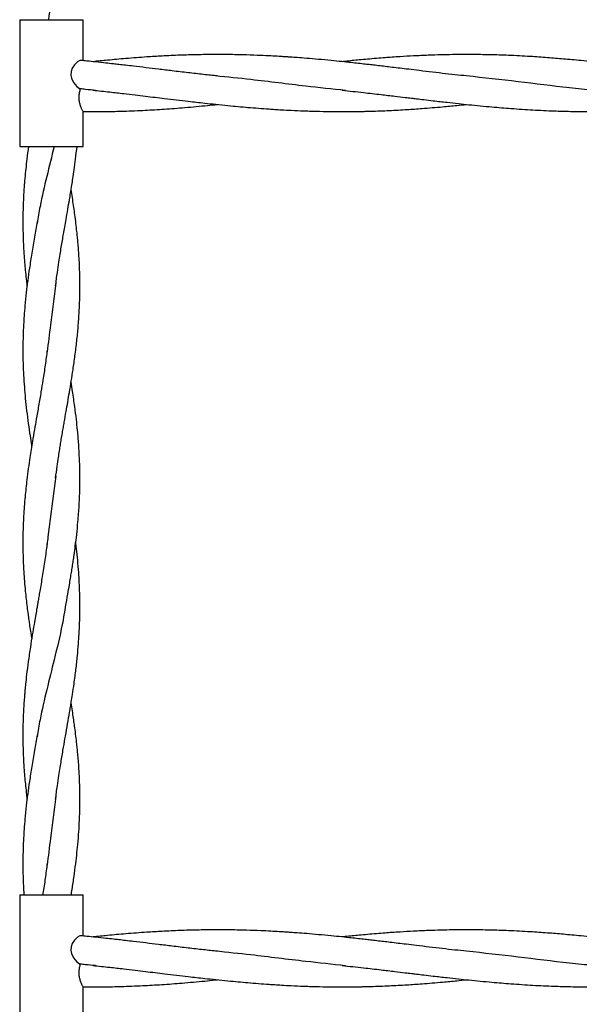
# Model space of a CAD drawing. Units: millimetres. Extents: x 15 to 415, y 5 to 292.
# Drawn here: x 221 to 224, y 131 to 135 of the extents above; entities that cross this region are included whole.
import ezdxf

# ---------------------------------------------------------------- set-up
doc = ezdxf.new("R2010")
doc.units = ezdxf.units.MM

msp = doc.modelspace()

# ---------------------------------------------------------------- linework, layer by layer
at = {"color": 7, "linetype": 'Continuous', "lineweight": 25}
for p, q in [((221.4011, 135.2148), (221.4011, 134.6434)), ((221.4011, 135.2148), (221.6868, 135.2148)), ((221.6868, 135.03), (221.6868, 135.2148)), ((221.6868, 134.6434), (221.6868, 134.8016)), ((221.4011, 134.6434), (221.6868, 134.6434)), ((221.4011, 131.2684), (221.4011, 130.6969)), ((221.4011, 131.2684), (221.6868, 131.2684)), ((221.6868, 131.0836), (221.6868, 131.2684)), ((221.6868, 130.6969), (221.6868, 130.8552))]:
    msp.add_line(p, q, dxfattribs=at)
at = {"color": 7, "linetype": 'Continuous', "lineweight": 25, "flags": 128}
for points in [[(221.6765, 135.0303), (221.6718, 135.0304), (221.6609, 135.0245), (221.6476, 135.0119), (221.6372, 134.996), (221.6323, 134.9813), (221.6316, 134.9652), (221.6347, 134.9512), (221.6442, 134.932), (221.6593, 134.9135), (221.6713, 134.9043), (221.6741, 134.903), (221.6741, 134.903)], [(221.6765, 131.0838), (221.6718, 131.0839), (221.6609, 131.0781), (221.6476, 131.0654), (221.6372, 131.0495), (221.6323, 131.0349), (221.6316, 131.0188), (221.6347, 131.0048), (221.6442, 130.9855), (221.6593, 130.967), (221.6713, 130.9578), (221.6741, 130.9566), (221.6741, 130.9566)]]:
    msp.add_lwpolyline(points, dxfattribs=at)
at = {"color": 7, "linetype": 'Continuous', "lineweight": 25}
for points, knots in [([(221.5632, 135.47), (221.5583, 135.43), (221.548, 135.3449), (221.5366, 135.2598), (221.5305, 135.2148)], [0, 0, 0, 0, 0.470553, 1, 1, 1, 1]), ([(223.4154, 134.9612), (223.3977, 134.963), (223.3614, 134.9668), (223.3051, 134.9728), (223.2473, 134.9797), (223.1928, 134.9864), (223.1462, 134.992), (223.1066, 134.9967), (223.0728, 135.0008), (223.0404, 135.0046), (223.0111, 135.0081), (222.9834, 135.0113), (222.9559, 135.0144), (222.9267, 135.0177), (222.8917, 135.0216), (222.8505, 135.0259), (222.8015, 135.0309), (222.7487, 135.0358), (222.6978, 135.0402), (222.656, 135.0435), (222.626, 135.0456), (222.6071, 135.0469), (222.5944, 135.0477), (222.5829, 135.0485), (222.5624, 135.0497), (222.5303, 135.0515), (222.4814, 135.0538), (222.421, 135.056), (222.3507, 135.0575), (222.2761, 135.0578), (222.2001, 135.0569), (222.1221, 135.0547), (222.0468, 135.0512), (221.9654, 135.0463), (221.8833, 135.04), (221.8025, 135.0328), (221.7532, 135.0277), (221.7316, 135.0254)], [0, 0, 0, 0, 0.031703, 0.065291, 0.100394, 0.134588, 0.162385, 0.183443, 0.205206, 0.22259, 0.241071, 0.257505, 0.271864, 0.289953, 0.309665, 0.334176, 0.363244, 0.396935, 0.428292, 0.453804, 0.471532, 0.481609, 0.48746, 0.49424, 0.501991, 0.524061, 0.551237, 0.588998, 0.631633, 0.676532, 0.721994, 0.767279, 0.815322, 0.856022, 0.912302, 0.961434, 1, 1, 1, 1]), ([(224.5381, 134.9612), (224.5073, 134.9645), (224.4518, 134.9704), (224.3773, 134.9789), (224.3182, 134.9861), (224.2707, 134.9918), (224.2267, 134.9971), (224.1787, 135.0028), (224.1293, 135.0086), (224.0837, 135.0139), (224.0484, 135.0178), (224.0147, 135.0215), (223.9765, 135.0256), (223.9333, 135.03), (223.8909, 135.034), (223.8402, 135.0386), (223.7779, 135.0437), (223.6953, 135.0494), (223.6085, 135.0538), (223.5203, 135.0567), (223.4508, 135.0577), (223.3948, 135.0577), (223.3489, 135.0572), (223.298, 135.0562), (223.2399, 135.0544), (223.1783, 135.0516), (223.1238, 135.0485), (223.081, 135.0456), (223.0455, 135.043), (223.0085, 135.0401), (222.9697, 135.0367), (222.933, 135.0334), (222.8996, 135.0301), (222.8738, 135.0276), (222.8586, 135.026), (222.854, 135.0255)], [0, 0, 0, 0, 0.0549521, 0.099166, 0.132617, 0.1601933, 0.1838913, 0.2109436, 0.2456809, 0.2718969, 0.2921052, 0.3085439, 0.3319817, 0.3602112, 0.3854607, 0.4074631, 0.4505065, 0.4963185, 0.5546965, 0.6050469, 0.6532358, 0.6785935, 0.7049918, 0.7349152, 0.7692841, 0.8086469, 0.8444097, 0.8663852, 0.8847835, 0.9077316, 0.9322913, 0.9539757, 0.9730305, 0.9917182, 1, 1, 1, 1]), ([(222.2926, 134.9612), (222.2716, 134.9633), (222.2276, 134.9678), (222.1594, 134.9755), (222.0918, 134.9838), (222.0284, 134.9914), (221.9701, 134.9984), (221.9207, 135.0042), (221.8802, 135.009), (221.85, 135.0125), (221.8204, 135.0159), (221.7856, 135.0197), (221.7456, 135.024), (221.708, 135.0279), (221.6856, 135.0301), (221.6766, 135.031)], [0, 0, 0, 0, 0.103374, 0.215898, 0.331361, 0.432601, 0.52413, 0.615211, 0.672903, 0.721328, 0.762093, 0.816874, 0.890891, 0.956383, 1, 1, 1, 1]), ([(222.8699, 134.8959), (222.8099, 134.9021), (222.6677, 134.9168), (222.4724, 134.9421), (222.337, 134.956), (222.2838, 134.9614)], [0, 0, 0, 0, 0.307082, 0.727602, 1, 1, 1, 1]), ([(223.9884, 134.8965), (223.9517, 134.9001), (223.8378, 134.9113), (223.6468, 134.9357), (223.4925, 134.9527), (223.4154, 134.9612)], [0, 0, 0, 0, 0.192218, 0.596066, 1, 1, 1, 1]), ([(221.6741, 134.903), (221.6724, 134.8975), (221.6689, 134.8863), (221.6667, 134.8663), (221.6684, 134.8474), (221.6728, 134.8304), (221.6786, 134.8152), (221.6845, 134.8035), (221.6858, 134.8018), (221.6865, 134.8011)], [0, 0, 0, 0, 0.141655, 0.284125, 0.410166, 0.534824, 0.680595, 0.848317, 1, 1, 1, 1]), ([(221.7428, 134.8963), (221.728, 134.8976), (221.7051, 134.8996), (221.6822, 134.9021), (221.6741, 134.903)], [0, 0, 0, 0, 0.647375, 1, 1, 1, 1]), ([(221.7311, 134.8969), (221.7563, 134.8943), (221.8026, 134.8894), (221.8661, 134.8824), (221.9198, 134.8758), (221.9668, 134.8702), (222.0112, 134.8649), (222.0576, 134.8593), (222.1075, 134.8534), (222.1555, 134.8478), (222.198, 134.8429), (222.2394, 134.8383), (222.2864, 134.8333), (222.3366, 134.8281), (222.3849, 134.8235), (222.4309, 134.8195), (222.4776, 134.8157), (222.5181, 134.8127), (222.5526, 134.8104), (222.5857, 134.8084), (222.6291, 134.806), (222.686, 134.8035), (222.7499, 134.8016), (222.8129, 134.8006), (222.8663, 134.8005), (222.9084, 134.8008), (222.9394, 134.8013), (222.9634, 134.8018), (223.0047, 134.8029), (223.0658, 134.8052), (223.1426, 134.8095), (223.2225, 134.8149), (223.2975, 134.8212), (223.3644, 134.8274), (223.4004, 134.8312), (223.415, 134.8327)], [0, 0, 0, 0, 0.04523, 0.082734, 0.11307, 0.14088, 0.166516, 0.192129, 0.223597, 0.255397, 0.277699, 0.299239, 0.329088, 0.361439, 0.388715, 0.414977, 0.443457, 0.471857, 0.487091, 0.505009, 0.530808, 0.56432, 0.606274, 0.644656, 0.676464, 0.701575, 0.719785, 0.731737, 0.744193, 0.793494, 0.840437, 0.88083, 0.935885, 0.973978, 1, 1, 1, 1]), ([(222.8538, 134.8969), (222.8861, 134.8935), (222.9447, 134.8873), (223.0241, 134.878), (223.0867, 134.8706), (223.1323, 134.8651), (223.1648, 134.8612), (223.1926, 134.8579), (223.2253, 134.854), (223.2712, 134.8486), (223.3235, 134.8426), (223.377, 134.8367), (223.4268, 134.8314), (223.4771, 134.8264), (223.5403, 134.8206), (223.6194, 134.814), (223.7129, 134.8078), (223.8024, 134.8036), (223.8863, 134.8012), (223.9515, 134.8004), (224.0049, 134.8006), (224.0437, 134.801), (224.0848, 134.8018), (224.1249, 134.803), (224.1651, 134.8045), (224.2041, 134.8062), (224.2458, 134.8084), (224.2858, 134.8109), (224.3245, 134.8135), (224.367, 134.8168), (224.4144, 134.8207), (224.459, 134.8248), (224.4959, 134.8284), (224.5203, 134.8308), (224.5344, 134.8323), (224.5381, 134.8327)], [0, 0, 0, 0, 0.057427, 0.1044847, 0.1414378, 0.1690121, 0.1856033, 0.199372, 0.2185055, 0.2438858, 0.281186, 0.3115027, 0.3392665, 0.3698752, 0.4009944, 0.4518297, 0.510773, 0.5674604, 0.6112824, 0.6600895, 0.6837292, 0.7065319, 0.7293566, 0.7572656, 0.7779421, 0.8009368, 0.8266055, 0.8522305, 0.8719014, 0.8954504, 0.9278529, 0.9564556, 0.9748174, 0.9934947, 1, 1, 1, 1]), ([(221.6865, 134.8009), (221.7181, 134.8007), (221.7751, 134.8004), (221.865, 134.8023), (221.9516, 134.8056), (222.0434, 134.8109), (222.1365, 134.8178), (222.2166, 134.8251), (222.2698, 134.8303), (222.2889, 134.8323), (222.2925, 134.8327)], [0, 0, 0, 0, 0.157007, 0.282866, 0.4445, 0.585665, 0.736785, 0.905709, 0.98202, 1, 1, 1, 1]), ([(221.4408, 134.6434), (221.4382, 134.6243), (221.4337, 134.5908), (221.4283, 134.5427), (221.4242, 134.5011), (221.4207, 134.458), (221.4181, 134.4144), (221.4162, 134.3692), (221.4153, 134.3234), (221.4154, 134.2768), (221.4164, 134.2332), (221.4183, 134.1907), (221.4207, 134.1516), (221.4238, 134.112), (221.4274, 134.0745), (221.4308, 134.0424), (221.4334, 134.022), (221.4343, 134.0147)], [0, 0, 0, 0, 0.09093, 0.159813, 0.229045, 0.289632, 0.365877, 0.437909, 0.504936, 0.584461, 0.660096, 0.713151, 0.786845, 0.8467, 0.902501, 0.965302, 1, 1, 1, 1]), ([(221.5563, 134.6434), (221.5451, 134.5983), (221.5229, 134.5081), (221.4953, 134.3924), (221.4836, 134.3217), (221.4793, 134.2961)], [0, 0, 0, 0, 0.3894365, 0.7788446, 1, 1, 1, 1]), ([(221.5628, 134.0148), (221.5653, 134.0348), (221.5699, 134.0704), (221.5769, 134.118), (221.583, 134.1562), (221.5884, 134.1887), (221.5935, 134.219), (221.5987, 134.2491), (221.6041, 134.2806), (221.6106, 134.318), (221.6178, 134.3588), (221.6246, 134.3988), (221.6294, 134.4276), (221.633, 134.4497), (221.6365, 134.4713), (221.6411, 134.5016), (221.6468, 134.541), (221.6533, 134.5893), (221.6573, 134.6244), (221.6594, 134.6434)], [0, 0, 0, 0, 0.096099, 0.171003, 0.227477, 0.278019, 0.32552, 0.371949, 0.42188, 0.475433, 0.550651, 0.616313, 0.666478, 0.688099, 0.72163, 0.769577, 0.832402, 0.90919, 1, 1, 1, 1]), ([(221.5628, 133.1471), (221.5651, 133.1651), (221.5692, 133.1965), (221.5752, 133.2376), (221.5801, 133.2698), (221.5844, 133.2968), (221.5889, 133.3236), (221.5933, 133.3498), (221.5977, 133.3759), (221.6032, 133.408), (221.61, 133.4463), (221.6177, 133.4908), (221.6256, 133.5369), (221.6337, 133.5855), (221.6422, 133.6406), (221.6507, 133.7006), (221.6585, 133.7647), (221.665, 133.8311), (221.6688, 133.8856), (221.6707, 133.927), (221.6717, 133.9534), (221.6723, 133.9821), (221.6726, 134.0146), (221.6723, 134.048), (221.6716, 134.08), (221.6703, 134.1127), (221.6685, 134.1475), (221.6662, 134.1808), (221.6638, 134.2097), (221.6613, 134.2357), (221.6584, 134.2638), (221.6546, 134.2972), (221.65, 134.333), (221.645, 134.3692), (221.6399, 134.404), (221.6357, 134.4309), (221.6333, 134.4458), (221.6328, 134.4488)], [0, 0, 0, 0, 0.041621, 0.072395, 0.094954, 0.115573, 0.134471, 0.156866, 0.176033, 0.194528, 0.230809, 0.26426, 0.297044, 0.337166, 0.37618, 0.424073, 0.475321, 0.523973, 0.577059, 0.600815, 0.619432, 0.637994, 0.666801, 0.69457, 0.714981, 0.74069, 0.769821, 0.795402, 0.817318, 0.836292, 0.855408, 0.882174, 0.913098, 0.937905, 0.965654, 0.993219, 1, 1, 1, 1]), ([(221.4796, 134.3042), (221.4757, 134.2811), (221.4677, 134.2335), (221.4555, 134.1636), (221.4454, 134.0981), (221.4371, 134.0391), (221.4302, 133.9825), (221.4248, 133.9297), (221.4209, 133.8814), (221.4185, 133.843), (221.4169, 133.8083), (221.4158, 133.7724), (221.4153, 133.7347), (221.4155, 133.6965), (221.4164, 133.6562), (221.4183, 133.6098), (221.4217, 133.5588), (221.4263, 133.5055), (221.4322, 133.4509), (221.4395, 133.3947), (221.4469, 133.3429), (221.4522, 133.3088), (221.4549, 133.2929), (221.4551, 133.2913)], [0, 0, 0, 0, 0.068389, 0.141005, 0.207628, 0.263298, 0.315622, 0.374912, 0.419521, 0.45867, 0.488568, 0.522352, 0.564717, 0.600089, 0.63538, 0.683896, 0.73759, 0.786803, 0.841799, 0.899236, 0.952966, 0.995224, 1, 1, 1, 1]), ([(221.564, 134.0262), (221.5558, 133.9636), (221.5423, 133.8605), (221.5296, 133.7573), (221.5247, 133.7168)], [0, 0, 0, 0, 0.606658, 1, 1, 1, 1]), ([(221.5251, 133.7254), (221.5222, 133.7028), (221.5163, 133.6579), (221.5066, 133.5946), (221.4965, 133.5336), (221.4865, 133.4748), (221.4764, 133.4182), (221.4672, 133.3648), (221.4575, 133.3073), (221.4455, 133.232), (221.4339, 133.1484), (221.4244, 133.0603), (221.4183, 132.9785), (221.4157, 132.9094), (221.4153, 132.8583), (221.4156, 132.8196), (221.4168, 132.776), (221.4191, 132.7291), (221.4223, 132.6824), (221.426, 132.6413), (221.4301, 132.6026), (221.4342, 132.5678), (221.4383, 132.5363), (221.4422, 132.5082), (221.4463, 132.4798), (221.4506, 132.4516), (221.4537, 132.4321), (221.4551, 132.4235)], [0, 0, 0, 0, 0.052245, 0.104044, 0.145166, 0.193071, 0.239291, 0.275583, 0.316123, 0.37195, 0.449071, 0.508746, 0.574833, 0.637767, 0.667487, 0.692806, 0.727215, 0.76795, 0.800718, 0.834696, 0.862721, 0.890083, 0.91476, 0.935211, 0.954872, 0.980328, 1, 1, 1, 1]), ([(221.6082, 132.5682), (221.6115, 132.587), (221.6172, 132.6199), (221.6244, 132.6628), (221.6299, 132.6955), (221.6344, 132.7227), (221.6385, 132.7489), (221.6424, 132.775), (221.6469, 132.8061), (221.6522, 132.8456), (221.6582, 132.8954), (221.6632, 132.9443), (221.6675, 132.998), (221.6705, 133.0486), (221.6724, 133.109), (221.6727, 133.1701), (221.6709, 133.2362), (221.6673, 133.3005), (221.6624, 133.3585), (221.6564, 133.4152), (221.649, 133.4737), (221.641, 133.53), (221.635, 133.5668), (221.6328, 133.5807)], [0, 0, 0, 0, 0.0556926, 0.097559, 0.1267509, 0.152669, 0.1787174, 0.204702, 0.2304695, 0.2711543, 0.3216489, 0.3779481, 0.4153041, 0.4805228, 0.5277943, 0.594349, 0.6612223, 0.7233197, 0.7852914, 0.8335004, 0.8908772, 0.9588061, 1, 1, 1, 1]), ([(221.5633, 133.1568), (221.5599, 133.1269), (221.5492, 133.0356), (221.5336, 132.9331), (221.5257, 132.8605), (221.5245, 132.8493)], [0, 0, 0, 0, 0.291747, 0.890844, 1, 1, 1, 1]), ([(221.5251, 132.8577), (221.5222, 132.8344), (221.5161, 132.7865), (221.5047, 132.7152), (221.4953, 132.6587), (221.4885, 132.6193), (221.4844, 132.5958), (221.4808, 132.575), (221.4768, 132.552), (221.4717, 132.5231), (221.4652, 132.485), (221.4574, 132.4384), (221.4484, 132.3825), (221.4397, 132.3227), (221.4326, 132.2672), (221.4279, 132.2244), (221.425, 132.1944), (221.4228, 132.1693), (221.4207, 132.1415), (221.4186, 132.1089), (221.4167, 132.0694), (221.4154, 132.0237), (221.4152, 131.9712), (221.4163, 131.922), (221.4183, 131.8753), (221.4208, 131.8349), (221.424, 131.7956), (221.4275, 131.7586), (221.4309, 131.7271), (221.4334, 131.7072), (221.4343, 131.7004)], [0, 0, 0, 0, 0.061017, 0.125796, 0.183675, 0.207331, 0.227755, 0.244579, 0.261424, 0.287303, 0.319517, 0.36002, 0.408012, 0.46449, 0.514964, 0.552041, 0.575346, 0.592982, 0.616614, 0.647329, 0.677661, 0.719118, 0.765714, 0.813615, 0.846682, 0.886626, 0.918257, 0.948449, 0.982428, 1, 1, 1, 1]), ([(221.5628, 131.7005), (221.5653, 131.7206), (221.5699, 131.7562), (221.577, 131.8039), (221.5831, 131.8422), (221.5884, 131.8747), (221.5936, 131.905), (221.5998, 131.9416), (221.6076, 131.9867), (221.6169, 132.0391), (221.6243, 132.083), (221.6298, 132.1159), (221.6341, 132.1427), (221.6397, 132.1776), (221.6469, 132.2264), (221.6546, 132.2844), (221.6612, 132.3444), (221.6658, 132.3972), (221.6688, 132.4407), (221.6705, 132.475), (221.6718, 132.509), (221.6726, 132.5474), (221.6725, 132.5931), (221.6716, 132.6364), (221.6697, 132.6799), (221.6669, 132.7254), (221.6627, 132.7769), (221.658, 132.8219), (221.6547, 132.8487), (221.6536, 132.8577)], [0, 0, 0, 0, 0.052313, 0.093064, 0.123778, 0.151286, 0.177137, 0.202429, 0.246108, 0.294077, 0.338102, 0.360015, 0.379288, 0.407891, 0.45028, 0.505689, 0.558111, 0.605475, 0.642766, 0.67112, 0.694494, 0.730972, 0.770634, 0.812664, 0.84317, 0.883386, 0.930684, 0.976674, 1, 1, 1, 1]), ([(221.6081, 132.5761), (221.6032, 132.5465), (221.5897, 132.4642), (221.5581, 132.3368), (221.523, 132.1938), (221.4953, 132.0781), (221.4836, 132.0074), (221.4793, 131.9818)], [0, 0, 0, 0, 0.149097, 0.415553, 0.643158, 0.870746, 1, 1, 1, 1]), ([(221.633, 131.2682), (221.6336, 131.2718), (221.6376, 131.2953), (221.6438, 131.3376), (221.6517, 131.3939), (221.658, 131.4465), (221.6633, 131.4994), (221.6676, 131.5517), (221.6703, 131.6005), (221.6717, 131.6399), (221.6725, 131.6768), (221.6726, 131.7125), (221.672, 131.7493), (221.6709, 131.7863), (221.669, 131.8251), (221.6664, 131.8637), (221.6637, 131.8963), (221.6611, 131.9239), (221.6581, 131.9526), (221.6543, 131.9852), (221.65, 132.0191), (221.6455, 132.0512), (221.641, 132.0825), (221.6367, 132.1105), (221.6338, 132.1284), (221.6328, 132.1345)], [0, 0, 0, 0, 0.012431, 0.081205, 0.146458, 0.207595, 0.263199, 0.329689, 0.38869, 0.432123, 0.466195, 0.51641, 0.556079, 0.593507, 0.644814, 0.690603, 0.72691, 0.757869, 0.78602, 0.826263, 0.870957, 0.903061, 0.937751, 0.979072, 1, 1, 1, 1]), ([(221.4796, 131.9899), (221.4757, 131.9668), (221.4677, 131.9192), (221.4555, 131.8493), (221.4454, 131.7838), (221.4371, 131.7248), (221.4302, 131.6682), (221.4248, 131.6154), (221.4209, 131.5671), (221.4185, 131.5287), (221.4169, 131.494), (221.4158, 131.4581), (221.4153, 131.4204), (221.4155, 131.3822), (221.4164, 131.3419), (221.4178, 131.304), (221.4196, 131.278), (221.4203, 131.2684)], [0, 0, 0, 0, 0.095987, 0.197906, 0.291414, 0.369548, 0.442988, 0.526204, 0.588814, 0.643762, 0.685725, 0.733141, 0.792603, 0.842249, 0.89178, 0.959874, 1, 1, 1, 1]), ([(221.564, 131.7119), (221.5558, 131.6494), (221.5423, 131.5462), (221.5296, 131.4431), (221.5247, 131.4025)], [0, 0, 0, 0, 0.6066606, 1, 1, 1, 1]), ([(221.5251, 131.4111), (221.5222, 131.3885), (221.5163, 131.3437), (221.5091, 131.2958), (221.5049, 131.2709), (221.5045, 131.2684)], [0, 0, 0, 0, 0.4765748, 0.9490825, 1, 1, 1, 1]), ([(223.4154, 131.0148), (223.3977, 131.0166), (223.3614, 131.0204), (223.3051, 131.0264), (223.2473, 131.0333), (223.1928, 131.04), (223.1462, 131.0455), (223.1066, 131.0503), (223.0728, 131.0544), (223.0404, 131.0582), (223.0111, 131.0616), (222.9834, 131.0648), (222.9559, 131.068), (222.9267, 131.0713), (222.8917, 131.0751), (222.8505, 131.0795), (222.8015, 131.0844), (222.7487, 131.0894), (222.6978, 131.0938), (222.656, 131.0971), (222.626, 131.0992), (222.6071, 131.1005), (222.5944, 131.1013), (222.5829, 131.102), (222.5624, 131.1033), (222.5303, 131.1051), (222.4814, 131.1074), (222.421, 131.1096), (222.3507, 131.1111), (222.2761, 131.1114), (222.2001, 131.1105), (222.1221, 131.1082), (222.0468, 131.1048), (221.9654, 131.0998), (221.8833, 131.0936), (221.8025, 131.0864), (221.7532, 131.0813), (221.7316, 131.079)], [0, 0, 0, 0, 0.0317034, 0.0652911, 0.1003944, 0.1345876, 0.1623846, 0.1834435, 0.2052062, 0.2225895, 0.2410715, 0.2575052, 0.2718636, 0.2899528, 0.3096649, 0.3341763, 0.3632436, 0.3969351, 0.428292, 0.4538041, 0.4715319, 0.4816092, 0.4874603, 0.49424, 0.5019914, 0.5240609, 0.551237, 0.5889979, 0.6316326, 0.6765318, 0.7219943, 0.7672791, 0.8153225, 0.8560216, 0.9123017, 0.9614342, 1, 1, 1, 1]), ([(224.5381, 131.0148), (224.5073, 131.0181), (224.4518, 131.024), (224.3773, 131.0325), (224.3182, 131.0397), (224.2707, 131.0454), (224.2267, 131.0506), (224.1787, 131.0564), (224.1293, 131.0622), (224.0837, 131.0674), (224.0484, 131.0714), (224.0147, 131.0751), (223.9765, 131.0792), (223.9333, 131.0835), (223.8909, 131.0876), (223.8402, 131.0922), (223.7779, 131.0972), (223.6953, 131.1029), (223.6085, 131.1074), (223.5203, 131.1103), (223.4508, 131.1112), (223.3948, 131.1113), (223.3489, 131.1108), (223.298, 131.1098), (223.2399, 131.1079), (223.1783, 131.1052), (223.1238, 131.102), (223.081, 131.0992), (223.0455, 131.0966), (223.0085, 131.0936), (222.9697, 131.0903), (222.933, 131.0869), (222.8996, 131.0837), (222.8738, 131.0812), (222.8586, 131.0796), (222.854, 131.0791)], [0, 0, 0, 0, 0.054952, 0.099166, 0.132617, 0.160193, 0.183891, 0.210944, 0.245681, 0.271897, 0.292105, 0.308544, 0.331982, 0.360211, 0.385461, 0.407463, 0.450507, 0.496318, 0.554696, 0.605047, 0.653236, 0.678594, 0.704992, 0.734915, 0.769284, 0.808647, 0.84441, 0.866385, 0.884783, 0.907732, 0.932291, 0.953976, 0.973031, 0.991718, 1, 1, 1, 1]), ([(222.2926, 131.0148), (222.2716, 131.0169), (222.2276, 131.0213), (222.1594, 131.0291), (222.0918, 131.0373), (222.0284, 131.045), (221.9701, 131.052), (221.9207, 131.0578), (221.8802, 131.0626), (221.85, 131.0661), (221.8204, 131.0694), (221.7856, 131.0733), (221.7456, 131.0776), (221.708, 131.0815), (221.6856, 131.0837), (221.6766, 131.0846)], [0, 0, 0, 0, 0.103374, 0.215898, 0.331361, 0.432601, 0.52413, 0.615211, 0.672903, 0.721328, 0.762093, 0.816874, 0.890891, 0.956383, 1, 1, 1, 1]), ([(222.8699, 130.9495), (222.8099, 130.9557), (222.6677, 130.9704), (222.4724, 130.9957), (222.337, 131.0095), (222.2838, 131.015)], [0, 0, 0, 0, 0.307082, 0.727602, 1, 1, 1, 1]), ([(223.9884, 130.9501), (223.9517, 130.9537), (223.8378, 130.9648), (223.6468, 130.9892), (223.4925, 131.0063), (223.4154, 131.0148)], [0, 0, 0, 0, 0.192218, 0.596066, 1, 1, 1, 1]), ([(221.6741, 130.9566), (221.6724, 130.951), (221.6689, 130.9399), (221.6667, 130.9199), (221.6684, 130.901), (221.6728, 130.884), (221.6786, 130.8688), (221.6845, 130.8571), (221.6858, 130.8554), (221.6865, 130.8546)], [0, 0, 0, 0, 0.141655, 0.284125, 0.410166, 0.534824, 0.680595, 0.848317, 1, 1, 1, 1]), ([(221.7428, 130.9499), (221.728, 130.9512), (221.7051, 130.9532), (221.6822, 130.9557), (221.6741, 130.9566)], [0, 0, 0, 0, 0.647375, 1, 1, 1, 1]), ([(221.7311, 130.9505), (221.7563, 130.9479), (221.8026, 130.943), (221.8661, 130.936), (221.9198, 130.9294), (221.9668, 130.9238), (222.0112, 130.9185), (222.0576, 130.9129), (222.1075, 130.9069), (222.1555, 130.9013), (222.198, 130.8965), (222.2394, 130.8919), (222.2864, 130.8868), (222.3366, 130.8817), (222.3849, 130.8771), (222.4309, 130.873), (222.4776, 130.8692), (222.5181, 130.8662), (222.5526, 130.8639), (222.5857, 130.8619), (222.6291, 130.8596), (222.686, 130.8571), (222.7499, 130.8551), (222.8129, 130.8541), (222.8663, 130.854), (222.9084, 130.8544), (222.9394, 130.8549), (222.9634, 130.8554), (223.0047, 130.8565), (223.0658, 130.8588), (223.1426, 130.863), (223.2225, 130.8685), (223.2975, 130.8748), (223.3644, 130.881), (223.4004, 130.8848), (223.415, 130.8863)], [0, 0, 0, 0, 0.04523, 0.082734, 0.11307, 0.14088, 0.166516, 0.192129, 0.223597, 0.255397, 0.277699, 0.299239, 0.329088, 0.361439, 0.388715, 0.414977, 0.443457, 0.471857, 0.487091, 0.505009, 0.530808, 0.56432, 0.606274, 0.644656, 0.676464, 0.701575, 0.719785, 0.731737, 0.744193, 0.793494, 0.840437, 0.88083, 0.935885, 0.973978, 1, 1, 1, 1]), ([(222.8538, 130.9505), (222.8861, 130.9471), (222.9447, 130.9408), (223.0241, 130.9316), (223.0867, 130.9242), (223.1323, 130.9186), (223.1648, 130.9148), (223.1926, 130.9114), (223.2253, 130.9076), (223.2712, 130.9021), (223.3235, 130.8961), (223.377, 130.8903), (223.4268, 130.885), (223.4771, 130.88), (223.5403, 130.8741), (223.6194, 130.8676), (223.7129, 130.8614), (223.8024, 130.8572), (223.8863, 130.8548), (223.9515, 130.854), (224.0049, 130.8541), (224.0437, 130.8546), (224.0848, 130.8554), (224.1249, 130.8565), (224.1651, 130.858), (224.2041, 130.8598), (224.2458, 130.862), (224.2858, 130.8644), (224.3245, 130.8671), (224.367, 130.8703), (224.4144, 130.8743), (224.459, 130.8783), (224.4959, 130.8819), (224.5203, 130.8844), (224.5344, 130.8859), (224.5381, 130.8862)], [0, 0, 0, 0, 0.057427, 0.104485, 0.141438, 0.169012, 0.185603, 0.199372, 0.218506, 0.243886, 0.281186, 0.311503, 0.339266, 0.369875, 0.400994, 0.45183, 0.510773, 0.56746, 0.611282, 0.66009, 0.683729, 0.706532, 0.729357, 0.757266, 0.777942, 0.800937, 0.826605, 0.85223, 0.871901, 0.89545, 0.927853, 0.956456, 0.974817, 0.993495, 1, 1, 1, 1]), ([(221.6865, 130.8545), (221.7181, 130.8543), (221.7751, 130.8539), (221.865, 130.8558), (221.9516, 130.8592), (222.0434, 130.8645), (222.1365, 130.8713), (222.2166, 130.8786), (222.2698, 130.8838), (222.2889, 130.8859), (222.2925, 130.8863)], [0, 0, 0, 0, 0.157007, 0.282866, 0.4445, 0.585665, 0.736785, 0.905709, 0.98202, 1, 1, 1, 1])]:
    msp.add_open_spline(points, degree=3, knots=knots, dxfattribs=at)

doc.saveas('drawing.dxf')
